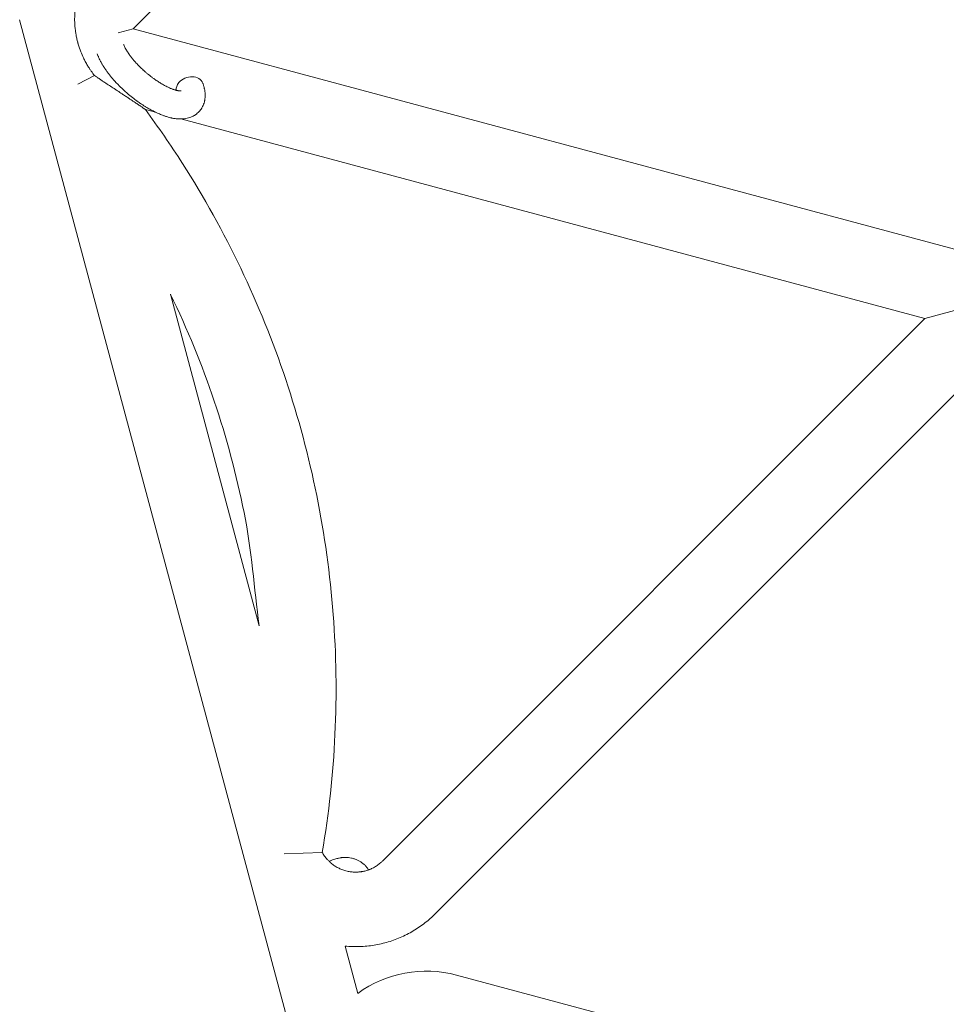
# Model space of a CAD drawing. Units: millimetres. Extents: x -8980 to 8980, y -8994 to 8994.
# Drawn here: x 1611 to 1809, y -2830 to -2619 of the extents above; entities that cross this region are included whole.
import ezdxf

# ---------------------------------------------------------------- set-up
doc = ezdxf.new("R2010")
doc.units = ezdxf.units.MM
doc.linetypes.add('K5LT_THIN', pattern=[0])

# ---------------------------------------------------------------- blocks, each defined once
blk = doc.blocks.new('ИТ-12')
at = {"color": 7, "linetype": 'K5LT_THIN', "lineweight": 18}
for p, q in [((9022.89, -2621.1), (9156.78, -2487.21)), ((9061.4, -2853.58), (8998.57, -2619.12)), ((9019.67, -2621.96), (9022.89, -2621.1)), ((9203.5, -2669.49), (9022.89, -2621.1)), ((9011.05, -2632.94), (9014.62, -2631.07)), ((9027.7, -2638.95), (9025.54, -2638.37)), ((9192.75, -2683.18), (9033.12, -2640.4)), ((9049.96, -2749.11), (9030.9, -2677.95)), ((9208.2, -2679.03), (9192.75, -2683.18)), ((9192.75, -2683.18), (9076.39, -2799.53)), ((9208.94, -2689.61), (9087.71, -2810.84)), ((9055.28, -2798.01), (9063.47, -2797.66)), ((9071.08, -2827.9), (9068.36, -2817.76)), ((9092.26, -2823.97), (9258.92, -2868.62))]:
    blk.add_line(p, q, dxfattribs=at)
blk.add_arc((9085.79, -2848.11), 25, 75, 126.0481, dxfattribs=at)
for centre, start_param, end_param in [((9035.04, -2633.75), 5.355092, 6.053873), ((9035.04, -2633.75), 3.141593, 5.355092), ((9071.54, -2804.18), 4.271106, 4.570643)]:
    blk.add_ellipse(centre, major_axis=(-2.82, -1.01), ratio=0.769885, start_param=start_param, end_param=end_param, dxfattribs=at)
for points, knots in [([(9011.13, -2624.36), (9011.12, -2624.32), (9011.11, -2624.26), (9011.08, -2624.19), (9011.07, -2624.12), (9011.05, -2624.06), (9011.03, -2623.99), (9011.01, -2623.9), (9010.96, -2623.73), (9010.89, -2623.46), (9010.81, -2623.09), (9010.71, -2622.62), (9010.61, -2622.04), (9010.5, -2621.28), (9010.39, -2620.21), (9010.35, -2618.99), (9010.4, -2617.77), (9010.51, -2616.64), (9010.66, -2615.66), (9010.8, -2615.02), (9010.86, -2614.76)], [0, 0, 0, 0, 0.175846, 0.323389, 0.467122, 0.608729, 0.751861, 0.898507, 1.20108, 1.868929, 2.668074, 3.630352, 4.877941, 6.466077, 8.537138, 11.756693, 14.341891, 16.556484, 19.194298, 21, 21, 21, 21]), ([(9014.62, -2631.07), (9014.38, -2630.78), (9014.02, -2630.3), (9013.52, -2629.58), (9013.09, -2628.9), (9012.65, -2628.12), (9012.17, -2627.16), (9011.63, -2625.91), (9011.29, -2624.92), (9011.13, -2624.36)], [0, 0, 0, 0, 1.545391, 2.390573, 3.509265, 4.723925, 5.905266, 7.751324, 10, 10, 10, 10]), ([(9033.19, -2634.4), (9033.19, -2634.4), (9033.19, -2634.4), (9033.16, -2634.4), (9033.14, -2634.4), (9033.07, -2634.41), (9033.01, -2634.4), (9032.88, -2634.4), (9032.8, -2634.38), (9032.72, -2634.38), (9032.72, -2634.38), (9032.64, -2634.36), (9032.56, -2634.35), (9032.47, -2634.33), (9032.46, -2634.33), (9032.43, -2634.32), (9032.42, -2634.32), (9032.36, -2634.31), (9032.33, -2634.3), (9032.27, -2634.29), (9032.25, -2634.28), (9032.19, -2634.27), (9032.15, -2634.26), (9032.05, -2634.23), (9031.98, -2634.21), (9031.91, -2634.19), (9031.91, -2634.19), (9031.81, -2634.16), (9031.71, -2634.13), (9031.56, -2634.08), (9031.5, -2634.06), (9031.37, -2634.01), (9031.29, -2633.98), (9031.13, -2633.91), (9031.04, -2633.88), (9030.78, -2633.77), (9030.61, -2633.69), (9030.28, -2633.54), (9030.13, -2633.46), (9029.87, -2633.33), (9029.75, -2633.27), (9029.35, -2633.05), (9029.06, -2632.89), (9028.67, -2632.64), (9028.56, -2632.58), (9028.32, -2632.42), (9028.18, -2632.33), (9027.98, -2632.2), (9027.92, -2632.16), (9027.63, -2631.96), (9027.39, -2631.79), (9027.08, -2631.57), (9027.01, -2631.51), (9026.62, -2631.22), (9026.3, -2630.97), (9025.84, -2630.59), (9025.69, -2630.46), (9025.53, -2630.33), (9025.53, -2630.32), (9025.5, -2630.29), (9025.46, -2630.26), (9025.38, -2630.19), (9025.33, -2630.15), (9025.23, -2630.06), (9025.18, -2630.01), (9025.1, -2629.94), (9025.08, -2629.93), (9024.83, -2629.69), (9024.6, -2629.47), (9024.31, -2629.19), (9024.25, -2629.13), (9024.1, -2628.98), (9024, -2628.88), (9023.9, -2628.78), (9023.9, -2628.77), (9023.79, -2628.66), (9023.69, -2628.55), (9023.53, -2628.37), (9023.47, -2628.31), (9023.3, -2628.13), (9023.2, -2628), (9022.97, -2627.74), (9022.84, -2627.59), (9022.57, -2627.26), (9022.43, -2627.07), (9022.24, -2626.82), (9022.19, -2626.75), (9022.04, -2626.54), (9021.94, -2626.4), (9021.78, -2626.16), (9021.72, -2626.07), (9021.63, -2625.92), (9021.6, -2625.87), (9021.49, -2625.7), (9021.42, -2625.57), (9021.34, -2625.44), (9021.33, -2625.42), (9021.26, -2625.28), (9021.19, -2625.15), (9021.06, -2624.9), (9021, -2624.77), (9020.92, -2624.57), (9020.9, -2624.5), (9020.87, -2624.43)], [0, 0, 0, 0, 1.575291, 1.575291, 3.090668, 3.090668, 4.92829, 4.92829, 6.675585, 6.675585, 6.765911, 6.765911, 8.207292, 8.207292, 8.396707, 8.396707, 8.690182, 8.690182, 9.246312, 9.246312, 9.625246, 9.625246, 10.207237, 10.207237, 11.124368, 11.124368, 11.189885, 11.189885, 12.507562, 12.507562, 13.202993, 13.202993, 14.189744, 14.189744, 15.216101, 15.216101, 17.22641, 17.22641, 18.861106, 18.861106, 20.100402, 20.100402, 23.081764, 23.081764, 24.172741, 24.172741, 25.582052, 25.582052, 26.154993, 26.154993, 28.573757, 28.573757, 29.309831, 29.309831, 32.539532, 32.539532, 34.153673, 34.153673, 34.165944, 34.165944, 34.555117, 34.555117, 35.03415, 35.03415, 35.642187, 35.642187, 35.841387, 35.841387, 38.455407, 38.455407, 39.106429, 39.106429, 40.272175, 40.272175, 40.286848, 40.286848, 41.5833, 41.5833, 42.296797, 42.296797, 43.715298, 43.715298, 45.407113, 45.407113, 47.584208, 47.584208, 48.427705, 48.427705, 50.126012, 50.126012, 51.344369, 51.344369, 51.967714, 51.967714, 53.626617, 53.626617, 53.836594, 53.836594, 55.650267, 55.650267, 57.673918, 57.673918, 59, 59, 59, 59]), ([(9037.86, -2632.74), (9037.88, -2632.79), (9037.89, -2632.83), (9037.97, -2633.06), (9038.02, -2633.24), (9038.08, -2633.43), (9038.08, -2633.44), (9038.11, -2633.53), (9038.13, -2633.62), (9038.15, -2633.7), (9038.15, -2633.71), (9038.17, -2633.8), (9038.19, -2633.88), (9038.25, -2634.15), (9038.28, -2634.33), (9038.33, -2634.69), (9038.34, -2634.87), (9038.36, -2635.24), (9038.36, -2635.42), (9038.35, -2635.75), (9038.33, -2635.9), (9038.32, -2636.08), (9038.32, -2636.11), (9038.3, -2636.2), (9038.29, -2636.26), (9038.27, -2636.39), (9038.26, -2636.44), (9038.24, -2636.57), (9038.22, -2636.65), (9038.16, -2636.9), (9038.1, -2637.08), (9037.97, -2637.43), (9037.9, -2637.6), (9037.76, -2637.86), (9037.71, -2637.95), (9037.65, -2638.05), (9037.65, -2638.05), (9037.61, -2638.11), (9037.58, -2638.17), (9037.45, -2638.37), (9037.34, -2638.51), (9037.12, -2638.78), (9037, -2638.9), (9036.74, -2639.14), (9036.61, -2639.25), (9036.41, -2639.41), (9036.34, -2639.46), (9036.2, -2639.55), (9036.13, -2639.59), (9036.05, -2639.64), (9036.04, -2639.65), (9035.88, -2639.75), (9035.72, -2639.83), (9035.38, -2639.98), (9035.21, -2640.05), (9034.85, -2640.17), (9034.66, -2640.22), (9034.27, -2640.3), (9034.08, -2640.33), (9033.87, -2640.36), (9033.87, -2640.36), (9033.71, -2640.38), (9033.57, -2640.39), (9033.32, -2640.4), (9033.22, -2640.4), (9033.06, -2640.41), (9033, -2640.4), (9032.92, -2640.4), (9032.9, -2640.4), (9032.69, -2640.4), (9032.51, -2640.39), (9032.18, -2640.36), (9032.04, -2640.34), (9031.89, -2640.32), (9031.88, -2640.32), (9031.84, -2640.31), (9031.81, -2640.31), (9031.64, -2640.28), (9031.51, -2640.26), (9031.38, -2640.23), (9031.37, -2640.23), (9031.31, -2640.22), (9031.27, -2640.21), (9031.16, -2640.19), (9031.1, -2640.17), (9031.03, -2640.16), (9031.02, -2640.16), (9030.99, -2640.15), (9030.96, -2640.14), (9030.77, -2640.1), (9030.62, -2640.06), (9030.45, -2640.01), (9030.45, -2640.01), (9030.32, -2639.98), (9030.19, -2639.94), (9029.98, -2639.87), (9029.9, -2639.85), (9029.61, -2639.75), (9029.4, -2639.68), (9028.9, -2639.49), (9028.61, -2639.37), (9028.11, -2639.14), (9027.9, -2639.05), (9027.68, -2638.95), (9027.67, -2638.94), (9027.58, -2638.89), (9027.49, -2638.85), (9027.11, -2638.66), (9026.81, -2638.5), (9026.2, -2638.16), (9025.89, -2637.97), (9025.51, -2637.75), (9025.44, -2637.7), (9025.19, -2637.54), (9025.01, -2637.43), (9024.62, -2637.17), (9024.41, -2637.03), (9024.07, -2636.79), (9023.93, -2636.7), (9023.77, -2636.58), (9023.75, -2636.56), (9023.7, -2636.53), (9023.67, -2636.51), (9023.52, -2636.4), (9023.4, -2636.31), (9023.25, -2636.2), (9023.23, -2636.18), (9023.15, -2636.12), (9023.09, -2636.07), (9022.67, -2635.75), (9022.31, -2635.44), (9021.94, -2635.15), (9021.94, -2635.15), (9021.92, -2635.13), (9021.9, -2635.11), (9021.61, -2634.87), (9021.36, -2634.64), (9020.98, -2634.3), (9020.86, -2634.19), (9020.37, -2633.74), (9020.02, -2633.39), (9019.48, -2632.83), (9019.27, -2632.61), (9018.95, -2632.27), (9018.84, -2632.13), (9018.42, -2631.66), (9018.13, -2631.31), (9017.74, -2630.81), (9017.62, -2630.66), (9017.37, -2630.32), (9017.23, -2630.13), (9016.98, -2629.77), (9016.87, -2629.61), (9016.73, -2629.39), (9016.7, -2629.35), (9016.66, -2629.3), (9016.65, -2629.28), (9016.62, -2629.22), (9016.59, -2629.17), (9016.51, -2629.07), (9016.48, -2629.01), (9016.44, -2628.94), (9016.43, -2628.93), (9016.38, -2628.84), (9016.33, -2628.76), (9016.23, -2628.59), (9016.18, -2628.51), (9016.07, -2628.3), (9016.01, -2628.18), (9015.93, -2628.05), (9015.93, -2628.04), (9015.92, -2628.02), (9015.91, -2628), (9015.85, -2627.9), (9015.81, -2627.81), (9015.76, -2627.71), (9015.76, -2627.71), (9015.76, -2627.71), (9015.76, -2627.7), (9015.73, -2627.65), (9015.71, -2627.61), (9015.66, -2627.51), (9015.64, -2627.46), (9015.57, -2627.32), (9015.53, -2627.22), (9015.46, -2627.06), (9015.43, -2626.98), (9015.39, -2626.88), (9015.38, -2626.86), (9015.32, -2626.71), (9015.27, -2626.58), (9015.22, -2626.46)], [0, 0, 0, 0, 0.495399, 0.495399, 2.579969, 2.579969, 2.606551, 2.606551, 3.602218, 3.602218, 3.610494, 3.610494, 4.608994, 4.608994, 6.611437, 6.611437, 8.613879, 8.613879, 10.60053, 10.60053, 12.274918, 12.274918, 12.550029, 12.550029, 13.270757, 13.270757, 13.912186, 13.912186, 14.707317, 14.707317, 16.736339, 16.736339, 18.671984, 18.671984, 19.810589, 19.810589, 19.864454, 19.864454, 20.544166, 20.544166, 22.379396, 22.379396, 24.201978, 24.201978, 26.035285, 26.035285, 26.908625, 26.908625, 27.804597, 27.804597, 27.902791, 27.902791, 29.829026, 29.829026, 31.840388, 31.840388, 33.966332, 33.966332, 36.162707, 36.162707, 36.238629, 36.238629, 37.845107, 37.845107, 38.961572, 38.961572, 39.623994, 39.623994, 39.848022, 39.848022, 41.850937, 41.850937, 43.411532, 43.411532, 43.493869, 43.493869, 43.851835, 43.851835, 45.244382, 45.244382, 45.325434, 45.325434, 45.846808, 45.846808, 46.479913, 46.479913, 46.559308, 46.559308, 46.880344, 46.880344, 48.516477, 48.516477, 48.599857, 48.599857, 49.895381, 49.895381, 50.786687, 50.786687, 52.910419, 52.910419, 55.923427, 55.923427, 57.979686, 57.979686, 58.110248, 58.110248, 58.931046, 58.931046, 61.927033, 61.927033, 64.989532, 64.989532, 65.697014, 65.697014, 67.467525, 67.467525, 69.543357, 69.543357, 70.902592, 70.902592, 71.126108, 71.126108, 71.396505, 71.396505, 72.641228, 72.641228, 72.885082, 72.885082, 73.462987, 73.462987, 77.212003, 77.212003, 77.219253, 77.219253, 77.458057, 77.458057, 80.211549, 80.211549, 81.536079, 81.536079, 85.528742, 85.528742, 87.96927, 87.96927, 89.444695, 89.444695, 93.285903, 93.285903, 94.970583, 94.970583, 97.048697, 97.048697, 98.912678, 98.912678, 99.386212, 99.386212, 99.520474, 99.520474, 100.064493, 100.064493, 100.723485, 100.723485, 100.805961, 100.805961, 101.729175, 101.729175, 102.644445, 102.644445, 104.028891, 104.028891, 104.096177, 104.096177, 104.29249, 104.29249, 105.280101, 105.280101, 105.327501, 105.327501, 105.336405, 105.336405, 105.884556, 105.884556, 106.42549, 106.42549, 107.484051, 107.484051, 108.303506, 108.303506, 108.584709, 108.584709, 110, 110, 110, 110]), ([(9014.62, -2631.07), (9014.76, -2631.17), (9014.98, -2631.34), (9015.25, -2631.53), (9015.6, -2631.77), (9016.04, -2632.07), (9016.5, -2632.38), (9016.76, -2632.54), (9016.82, -2632.59)], [0, 0, 0, 0, 1.672061, 2.813355, 3.348582, 5.909296, 8.197773, 9, 9, 9, 9]), ([(9025.54, -2638.37), (9025.54, -2638.37), (9025.53, -2638.37), (9025.48, -2638.33), (9025.4, -2638.28), (9025.28, -2638.19), (9025.11, -2638.08), (9024.92, -2637.95), (9024.72, -2637.82), (9024.52, -2637.68), (9024.27, -2637.51), (9024.01, -2637.33), (9023.68, -2637.11), (9023.3, -2636.86), (9022.91, -2636.59), (9022.44, -2636.28), (9021.91, -2635.92), (9021.36, -2635.56), (9020.81, -2635.2), (9020.17, -2634.77), (9019.48, -2634.32), (9018.65, -2633.78), (9017.82, -2633.23), (9017.16, -2632.8), (9016.82, -2632.59)], [0, 0, 0, 0, 0.714012, 1.30045, 1.894588, 2.482579, 3.473421, 4.162338, 4.736501, 5.630438, 6.160294, 7.122238, 8.012814, 9.031637, 10.25074, 11.177324, 12.688512, 14.366863, 15.332503, 16.717244, 19.110119, 20.302455, 22.662819, 25, 25, 25, 25]), ([(9025.54, -2638.37), (9025.54, -2638.37), (9025.54, -2638.37), (9028.3, -2642.15), (9030.97, -2645.99), (9038.12, -2657.17), (9042.3, -2664.68), (9049.7, -2680.17), (9052.93, -2688.15), (9058.37, -2704.43), (9060.59, -2712.74), (9063.99, -2729.57), (9065.17, -2738.09), (9066.48, -2755.21), (9066.61, -2763.81), (9065.81, -2780.86), (9064.89, -2789.31), (9063.47, -2797.66)], [0.0651399, 0.0651399, 0.0651399, 0.0651399, 0.0651407, 0.0651407, 0.1431078, 0.1431078, 0.2862157, 0.2862157, 0.4293235, 0.4293235, 0.5724314, 0.5724314, 0.7155392, 0.7155392, 0.858647, 0.858647, 1, 1, 1, 1]), ([(9030.9, -2677.95), (9030.91, -2677.97), (9030.92, -2677.99), (9034.54, -2685.43), (9037.68, -2693.08), (9042.96, -2708.73), (9045.09, -2716.72), (9048.31, -2732.83), (9048.88, -2741.01), (9049.96, -2749.11)], [0.2858549, 0.2858549, 0.2858549, 0.2858549, 0.2862157, 0.2862157, 0.4293235, 0.4293235, 0.5724314, 0.5724314, 0.7141451, 0.7141451, 0.7141451, 0.7141451]), ([(9063.47, -2797.66), (9063.62, -2797.93), (9063.79, -2798.2), (9064.14, -2798.7), (9064.33, -2798.94), (9064.67, -2799.32), (9064.82, -2799.46), (9065.03, -2799.68), (9065.11, -2799.75), (9065.42, -2800.02), (9065.65, -2800.21), (9066.15, -2800.56), (9066.41, -2800.73), (9066.94, -2801.02), (9067.21, -2801.15), (9067.77, -2801.39), (9068.06, -2801.49), (9068.64, -2801.66), (9068.93, -2801.73), (9069.53, -2801.83), (9069.83, -2801.87), (9070.43, -2801.91), (9070.73, -2801.91), (9071.08, -2801.89), (9071.12, -2801.89), (9071.42, -2801.86), (9071.68, -2801.84), (9071.97, -2801.8), (9072, -2801.79), (9072.29, -2801.73), (9072.55, -2801.68), (9073.03, -2801.55), (9073.24, -2801.48), (9073.53, -2801.38), (9073.6, -2801.35), (9073.94, -2801.22), (9074.21, -2801.09), (9074.74, -2800.81), (9075, -2800.65), (9075.49, -2800.31), (9075.73, -2800.13), (9076.11, -2799.8), (9076.25, -2799.67), (9076.39, -2799.53)], [0, 0, 0, 0, 0.060005, 0.060005, 0.12001, 0.12001, 0.159572, 0.159572, 0.180014, 0.180014, 0.240019, 0.240019, 0.300024, 0.300024, 0.360029, 0.360029, 0.420033, 0.420033, 0.480038, 0.480038, 0.540043, 0.540043, 0.600048, 0.600048, 0.60868, 0.60868, 0.660053, 0.660053, 0.667258, 0.667258, 0.720057, 0.720057, 0.765668, 0.765668, 0.780062, 0.780062, 0.840067, 0.840067, 0.900072, 0.900072, 0.960076, 0.960076, 1, 1, 1, 1]), ([(9064.96, -2799.6), (9065.02, -2799.57), (9065.08, -2799.55), (9065.15, -2799.51), (9065.15, -2799.51), (9065.24, -2799.47), (9065.32, -2799.43), (9065.59, -2799.33), (9065.78, -2799.25), (9066.25, -2799.09), (9066.52, -2799.01), (9066.9, -2798.92), (9066.99, -2798.9), (9067.23, -2798.86), (9067.38, -2798.84), (9067.55, -2798.81), (9067.58, -2798.8), (9067.85, -2798.77), (9068.1, -2798.75), (9068.58, -2798.75), (9068.8, -2798.77), (9069.04, -2798.78), (9069.06, -2798.78), (9069.31, -2798.81), (9069.54, -2798.84), (9069.98, -2798.94), (9070.2, -2799), (9070.62, -2799.14), (9070.82, -2799.22), (9071.22, -2799.41), (9071.41, -2799.51), (9071.68, -2799.68), (9071.76, -2799.73), (9071.94, -2799.85), (9072.04, -2799.93), (9072.32, -2800.14), (9072.49, -2800.29), (9072.81, -2800.6), (9072.97, -2800.77), (9073.23, -2801.09), (9073.35, -2801.25), (9073.46, -2801.4)], [72.272022, 72.272022, 72.272022, 72.272022, 72.931361, 72.931361, 73.022459, 73.022459, 73.882945, 73.882945, 75.952545, 75.952545, 78.914214, 78.914214, 79.898581, 79.898581, 81.465738, 81.465738, 81.703915, 81.703915, 84.33989, 84.33989, 86.632353, 86.632353, 86.847338, 86.847338, 89.254604, 89.254604, 91.590734, 91.590734, 93.883705, 93.883705, 96.160269, 96.160269, 97.134274, 97.134274, 98.446054, 98.446054, 100.765871, 100.765871, 103.145634, 103.145634, 105.150939, 105.150939, 105.150939, 105.150939]), ([(9068.36, -2817.76), (9068.5, -2817.78), (9068.63, -2817.79), (9069.81, -2817.88), (9070.85, -2817.9), (9072.93, -2817.8), (9073.97, -2817.68), (9076.02, -2817.31), (9077.03, -2817.06), (9079.02, -2816.42), (9079.99, -2816.04), (9081.87, -2815.16), (9082.79, -2814.65), (9084.54, -2813.53), (9085.38, -2812.91), (9086.71, -2811.8), (9087.22, -2811.33), (9087.71, -2810.84)], [0.5921605, 0.5921605, 0.5921605, 0.5921605, 0.6000477, 0.6000477, 0.6600525, 0.6600525, 0.7200573, 0.7200573, 0.7800621, 0.7800621, 0.8400668, 0.8400668, 0.9000716, 0.9000716, 0.9600764, 0.9600764, 1, 1, 1, 1])]:
    blk.add_open_spline(points, degree=3, knots=knots, dxfattribs=at)

msp = doc.modelspace()

# ---------------------------------------------------------------- block references
msp.add_blockref('ИТ-12', (-7387.96, 0))

doc.saveas('drawing.dxf')
